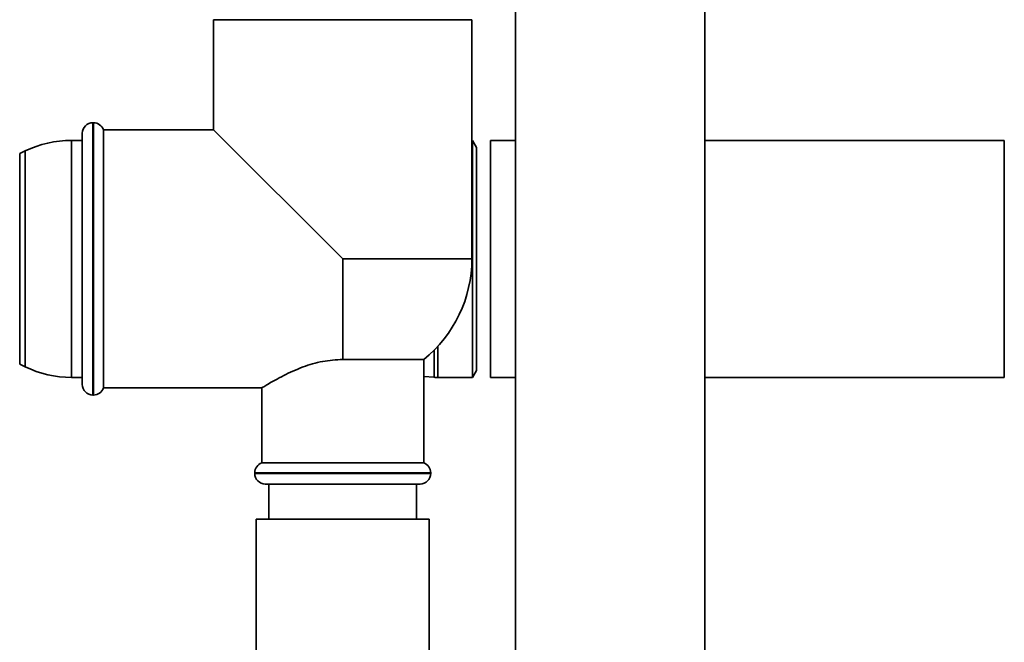
# Paper-space layout 'Blatt1' of a CAD drawing. Units: millimetres. Extents: x 0 to 5940, y 0 to 4200.
# Drawn here: x 1477 to 1617, y 2073 to 2161 of the extents above; entities that cross this region are included whole.
import ezdxf

# ---------------------------------------------------------------- set-up
doc = ezdxf.new("R2010")
doc.units = ezdxf.units.MM
doc.header["$LTSCALE"] = 10

psp = doc.layouts.new('Blatt1')

# ---------------------------------------------------------------- linework, layer by layer
at = {"color": 7, "linetype": 'Continuous', "lineweight": 35}
for p, q in [((1547.73, 2289.16), (1547.73, 2042.16)), ((1574.63, 2042.16), (1574.63, 2289.16)), ((1504.83, 2161.16), (1504.83, 2145.51)), ((1504.83, 2161.16), (1541.53, 2161.16)), ((1541.53, 2127.16), (1541.53, 2161.16)), ((1487.76, 2146.51), (1487.68, 2146.51)), ((1487.68, 2146.51), (1487.68, 2107.81)), ((1487.76, 2127.16), (1487.76, 2146.51)), ((1486.18, 2109.31), (1486.18, 2145.01)), ((1504.83, 2145.51), (1489.18, 2145.51)), ((1489.18, 2108.81), (1489.18, 2145.51)), ((1504.83, 2145.51), (1523.18, 2127.16)), ((1486.18, 2144.01), (1484.63, 2144.01)), ((1484.63, 2144.01), (1484.63, 2110.31)), ((1541.6, 2144.01), (1541.53, 2144.01)), ((1542.18, 2143.01), (1541.6, 2144.01)), ((1541.6, 2144.01), (1541.6, 2110.31)), ((1547.73, 2144.01), (1544.18, 2144.01)), ((1544.18, 2144.01), (1544.18, 2110.31)), ((1617.18, 2144.01), (1574.63, 2144.01)), ((1617.18, 2144.01), (1617.18, 2110.31)), ((1478.07, 2142.5), (1477.28, 2142.12)), ((1477.28, 2142.12), (1477.28, 2112.2)), ((1478.07, 2111.82), (1478.07, 2142.5)), ((1542.18, 2143.01), (1542.18, 2111.31)), ((1487.76, 2107.81), (1487.76, 2127.16)), ((1523.18, 2112.86), (1523.18, 2127.16)), ((1541.53, 2127.16), (1523.18, 2127.16)), ((1536.16, 2114.19), (1536.16, 2110.33)), ((1536.68, 2114.73), (1536.68, 2110.31)), ((1523.18, 2112.86), (1534.68, 2112.86)), ((1534.68, 2098.16), (1534.68, 2112.86)), ((1477.28, 2112.2), (1478.07, 2111.82)), ((1541.6, 2110.31), (1542.18, 2111.31)), ((1484.63, 2110.31), (1486.18, 2110.31)), ((1534.68, 2110.46), (1536.16, 2110.33)), ((1536.68, 2110.31), (1541.6, 2110.31)), ((1544.18, 2110.31), (1547.73, 2110.31)), ((1574.63, 2110.31), (1617.18, 2110.31)), ((1489.18, 2108.81), (1511.75, 2108.81)), ((1511.68, 2108.85), (1511.68, 2098.16)), ((1487.68, 2107.81), (1487.76, 2107.81)), ((1523.18, 2098.16), (1511.68, 2098.16)), ((1534.68, 2098.16), (1523.18, 2098.16)), ((1510.68, 2096.74), (1510.68, 2096.66)), ((1535.68, 2096.74), (1510.68, 2096.74)), ((1510.68, 2096.66), (1523.18, 2096.66)), ((1523.18, 2096.66), (1535.68, 2096.66)), ((1535.68, 2096.66), (1535.68, 2096.74)), ((1523.18, 2095.16), (1512.18, 2095.16)), ((1512.68, 2095.16), (1512.68, 2090.16)), ((1534.18, 2095.16), (1523.18, 2095.16)), ((1533.68, 2090.16), (1533.68, 2095.16)), ((1510.88, 2090.16), (1510.88, 2050.16)), ((1535.48, 2090.16), (1510.88, 2090.16)), ((1535.48, 2050.16), (1535.48, 2090.16))]:
    psp.add_line(p, q, dxfattribs=at)
for centre, radius, start, end in [((1487.68, 2145.01), 1.5, 90, 180), ((1487.76, 2145.01), 1.5, 19.4712, 90), ((1484.63, 2129.01), 15, 90, 115.9065), ((1523.18, 2127.16), 18.35, 308.8073, 0), ((1484.63, 2125.31), 15, 244.0935, 270), ((1536.68, 2116.31), 6, 265.0838, 270), ((1487.68, 2109.31), 1.5, 180, 270), ((1487.76, 2109.31), 1.5, 270, 340.5288), ((1512.18, 2096.74), 1.5, 109.4712, 180), ((1534.18, 2096.74), 1.5, 0, 70.5288), ((1512.18, 2096.66), 1.5, 180, 270), ((1534.18, 2096.66), 1.5, 270, 0)]:
    psp.add_arc(centre, radius, start, end, dxfattribs=at)
psp.add_open_spline([(1523.18, 2112.86), (1522.22, 2112.8), (1520.22, 2112.68), (1517.31, 2111.77), (1515.07, 2110.75), (1513.5, 2109.9), (1512.53, 2109.34), (1511.94, 2108.97), (1511.61, 2108.77), (1511.72, 2108.84), (1511.75, 2108.85)], degree=3, knots=[0, 0, 0, 0, 0.154772, 0.321724, 0.520672, 0.6348, 0.752616, 0.859553, 0.970751, 1, 1, 1, 1], dxfattribs=at)

doc.saveas('drawing.dxf')
